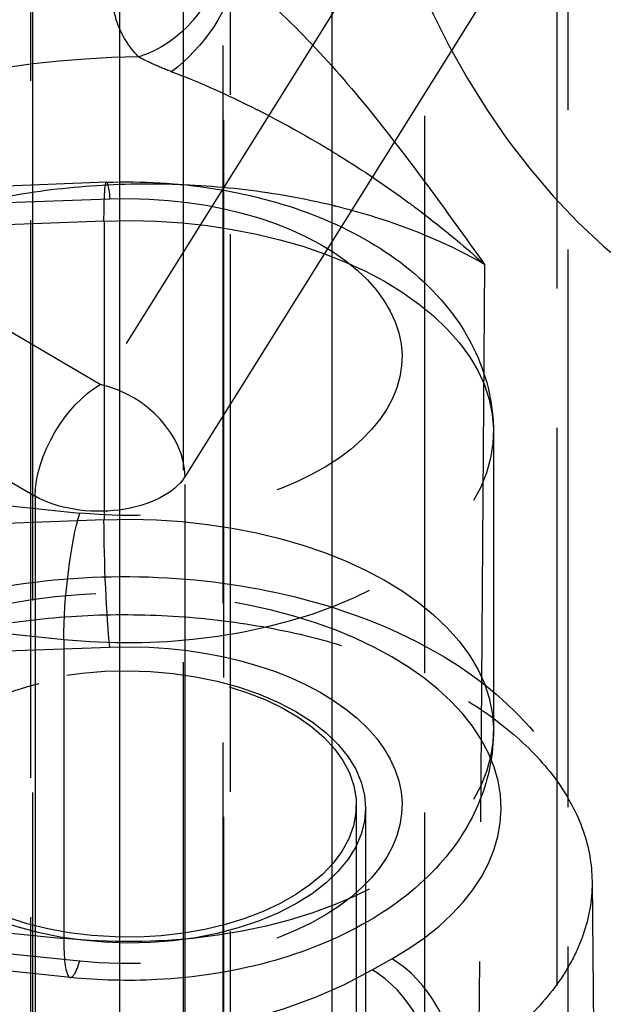
# Model space of a CAD drawing. Units: millimetres. Extents: x 63 to 4291, y 73 to 3057.
# Drawn here: x 3785 to 3791, y 1033 to 1043 of the extents above; entities that cross this region are included whole.
import ezdxf

# ---------------------------------------------------------------- set-up
doc = ezdxf.new("R2010")
doc.units = ezdxf.units.MM
doc.header["$LTSCALE"] = 2
doc.linetypes.add('Dashed', pattern=[5.7, 4.56, -1.14])
for name, color, linetype in [('Hidden (ISO)', 7, 'Dashed'), ('Hidden Narrow (ISO)', 7, 'Dashed'), ('Visible Narrow (ISO)', 7, 'Continuous')]:
    doc.layers.add(name, color=color, linetype=linetype)

msp = doc.modelspace()

# ---------------------------------------------------------------- linework, layer by layer
at = {"layer": 'Hidden (ISO)', "ltscale": 0.921053}
for p, q in [((3785.038, 1307.868), (3785.038, 695.51)), ((3786.691, 1027.893), (3786.691, 1257.002)), ((3785.848, 1041.54), (3784.602, 1041.493)), ((3790.08, 1038.812), (3790.08, 1035.546)), ((3788.58, 1034.73), (3788.58, 1030.129)), ((3788.68, 1034.698), (3788.68, 1022.578)), ((3791.158, 1033.899), (3791.279, 1022.583)), ((3785.453, 1032.846), (3775.678, 1033.848))]:
    msp.add_line(p, q, dxfattribs=at)
for centre, major_axis, ratio, start_param, end_param in [((3792.212, 1044.226), (2.431, -4.286), 0.582366, 3.922743, 6.560327), ((3786.08, 1034.711), (-2.6, 0.019), 0.57229, 3.931279, 10.214464), ((3786.08, 1034.73), (2.5, 0), 0.57735, 6.227728, 12.510913)]:
    msp.add_ellipse(centre, major_axis=major_axis, ratio=ratio, start_param=start_param, end_param=end_param, dxfattribs=at)
for points, knots in [([(3785.848, 1041.54), (3786.237, 1041.554), (3786.63, 1041.532), (3787.392, 1041.414), (3787.762, 1041.318), (3788.453, 1041.051), (3788.776, 1040.88), (3789.347, 1040.45), (3789.598, 1040.189), (3789.935, 1039.616), (3790.04, 1039.318), (3790.076, 1038.943), (3790.08, 1038.877), (3790.08, 1038.812)], [1.450506, 1.450506, 1.450506, 1.450506, 1.777632, 1.777632, 2.104758, 2.104758, 2.431884, 2.431884, 2.75901, 2.75901, 3.02965, 3.02965, 3.086135, 3.086135, 3.086135, 3.086135]), ([(3782.702, 1036.429), (3783.135, 1036.675), (3783.635, 1036.868), (3784.682, 1037.132), (3785.24, 1037.208), (3786.338, 1037.242), (3786.891, 1037.203), (3787.934, 1037.02), (3788.436, 1036.875), (3789.347, 1036.487), (3789.765, 1036.238), (3790.461, 1035.644), (3790.749, 1035.286), (3791.074, 1034.58), (3791.154, 1034.239), (3791.158, 1033.899)], [0, 0, 0, 0, 0.171623, 0.171623, 0.33883, 0.33883, 0.501513, 0.501513, 0.663026, 0.663026, 0.827794, 0.827794, 0.995431, 0.995431, 1.126992, 1.126992, 1.126992, 1.126992]), ([(3790.08, 1035.546), (3790.08, 1035.285), (3790.027, 1035.025), (3789.828, 1034.526), (3789.676, 1034.292), (3789.27, 1033.837), (3789.002, 1033.63), (3788.374, 1033.266), (3788.005, 1033.118), (3787.225, 1032.907), (3786.814, 1032.844), (3786.083, 1032.806), (3785.766, 1032.814), (3785.453, 1032.846)], [3.086135, 3.086135, 3.086135, 3.086135, 3.312409, 3.312409, 3.561003, 3.561003, 3.869142, 3.869142, 4.218451, 4.218451, 4.56776, 4.56776, 4.832679, 4.832679, 4.832679, 4.832679])]:
    msp.add_open_spline(points, degree=3, knots=knots, dxfattribs=at)
at = {"layer": 'Hidden (ISO)', "ltscale": 1.49662e-05}
msp.add_open_spline([(3791.158, 1033.899), (3791.158, 1033.899), (3791.158, 1033.899), (3791.158, 1033.899)], degree=3, dxfattribs=at)
at = {"layer": 'Hidden Narrow (ISO)', "ltscale": 0.668421}
for p, q in [((3789.331, 700.892), (3789.331, 1338.554)), ((3787.2, 1338.151), (3787.2, 701.305)), ((3787.13, 1028.506), (3787.13, 1257.615)), ((3787.121, 1256.395), (3787.121, 1027.286)), ((3790.778, 1025.138), (3790.778, 1254.247)), ((3790.894, 1254.165), (3790.894, 1025.057)), ((3785.02, 1004.549), (3785.02, 1051.172)), ((3789.296, 1044.946), (3785.78, 1039.329)), ((3786.707, 1038.321), (3790.223, 1043.938)), ((3785.885, 1041.357), (3784.639, 1041.31)), ((3784.575, 1041.07), (3785.821, 1041.117)), ((3785.821, 1041.117), (3785.821, 1037.851)), ((3789.983, 1040.642), (3789.898, 1029.29)), ((3785.78, 1039.329), (3784.183, 1040.267)), ((3783.567, 1038.988), (3785.067, 1038.108)), ((3786.707, 971.181), (3786.707, 1038.321)), ((3785.067, 1038.108), (3785.067, 970.967)), ((3784.326, 1038.049), (3785.555, 1037.923)), ((3785.821, 1037.851), (3775.914, 1037.479)), ((3785.38, 1036.538), (3784.151, 1036.664)), ((3775.978, 1036.087), (3785.885, 1036.458)), ((3785.38, 1036.538), (3785.38, 1033.272)), ((3775.606, 1034.274), (3785.38, 1033.272)), ((3785.555, 1033.024), (3775.78, 1034.026)), ((3788.755, 1032.928), (3788.97, 1033.05))]:
    msp.add_line(p, q, dxfattribs=at)
at = {"layer": 'Hidden Narrow (ISO)', "ltscale": 0.668421, "extrusion": (0, 0, -1)}
for centre, major_axis, ratio, start_param, end_param in [((3786.206, 1043.73), (-0.724, -0.689), 0.717638, 3.823473, 5.318685), ((3786.557, 1043.411), (-0.611, -0.792), 0.475619, 3.865134, 5.262624), ((3785.885, 1040.541), (-0.037, 0.999), 0.052898, 5.32886, 6.899657), ((3786.08, 1039.629), (3, 0), 0.57735, 4.647556, 8.029729), ((3786.08, 1038.812), (4, 0), 0.57735, 4.647556, 8.029729), ((3785.767, 1038.52), (0.506, 0.862), 0.56203, 3.922899, 5.493543), ((3785.767, 1038.52), (1, 0), 0.57735, 0.350356, 2.347302), ((3785.555, 1037.107), (0.102, 0.995), 0.142759, 4.089573, 5.660369), ((3786.08, 1035.546), (4, 0), 0.57735, 4.647556, 8.029729), ((3785.885, 1037.275), (-0.037, 0.999), 0.052898, 3.758064, 5.32886), ((3786.08, 1034.73), (3, 0), 0.57735, 4.647556, 8.029729)]:
    msp.add_ellipse(centre, major_axis=major_axis, ratio=ratio, start_param=start_param, end_param=end_param, dxfattribs=at)
at = {"layer": 'Hidden Narrow (ISO)', "ltscale": 0.668421}
for centre, major_axis, ratio, start_param, end_param in [((3786.368, 1039.407), (6.121, -0.046), 0.57229, 1.602692, 2.360406), ((3785.767, 1038.52), (-0.848, 0.531), 0.762629, 3.589698, 5.144666), ((3786.086, 1034.715), (-4.078, 0.031), 0.57229, 2.360406, 5.502151), ((3785.555, 1033.841), (-0.102, -0.995), 0.142759, 5.335205, 6.906002), ((3788.963, 1032.23), (-0.493, 0.87), 0.582323, 3.940157, 5.502227), ((3785.306, 1034.92), (-4.878, 0.037), 0.57229, 1.051466, 2.360406), ((3788.749, 1032.108), (-0.493, 0.87), 0.582323, 3.940157, 5.502227)]:
    msp.add_ellipse(centre, major_axis=major_axis, ratio=ratio, start_param=start_param, end_param=end_param, dxfattribs=at)
for points, knots in [([(3786.199, 1042.91), (3786.089, 1043.027), (3786.012, 1043.15), (3785.967, 1043.279), (3785.945, 1043.344), (3785.93, 1043.409), (3785.924, 1043.474), (3785.917, 1043.54), (3785.918, 1043.605), (3785.925, 1043.67), (3785.932, 1043.736), (3785.947, 1043.801), (3785.966, 1043.866), (3785.986, 1043.931), (3786.01, 1043.995), (3786.039, 1044.058), (3786.068, 1044.122), (3786.101, 1044.185), (3786.135, 1044.248), (3786.17, 1044.311), (3786.206, 1044.373), (3786.242, 1044.435)], [0, 0, 0, 0, 0.25, 0.25, 0.25, 0.374913, 0.374913, 0.374913, 0.5, 0.5, 0.5, 0.625023, 0.625023, 0.625023, 0.75, 0.75, 0.75, 0.875, 0.875, 0.875, 1, 1, 1, 1]), ([(3787.264, 1043.812), (3787.52, 1043.615), (3787.765, 1043.389), (3788.003, 1043.144), (3788.241, 1042.899), (3788.473, 1042.634), (3788.697, 1042.36), (3788.921, 1042.085), (3789.138, 1041.802), (3789.351, 1041.514), (3789.564, 1041.226), (3789.775, 1040.932), (3789.983, 1040.642)], [0, 0, 0, 0, 0.25, 0.25, 0.25, 0.5, 0.5, 0.5, 0.75, 0.75, 0.75, 1, 1, 1, 1]), ([(3786.559, 1042.749), (3786.49, 1042.775), (3786.422, 1042.803), (3786.359, 1042.832), (3786.303, 1042.857), (3786.249, 1042.883), (3786.199, 1042.91)], [0, 0, 0, 0, 0.533219, 0.533219, 0.533219, 1, 1, 1, 1]), ([(3786.559, 1042.749), (3786.842, 1042.643), (3787.121, 1042.519), (3787.395, 1042.384), (3787.428, 1042.368), (3787.461, 1042.351), (3787.494, 1042.334), (3787.76, 1042.2), (3788.022, 1042.055), (3788.275, 1041.902), (3788.313, 1041.879), (3788.351, 1041.856), (3788.388, 1041.833), (3788.653, 1041.669), (3788.909, 1041.497), (3789.156, 1041.316), (3789.178, 1041.3), (3789.199, 1041.284), (3789.221, 1041.267), (3789.487, 1041.069), (3789.743, 1040.859), (3789.983, 1040.642)], [0, 0, 0, 0, 0.223017, 0.223017, 0.223017, 0.25, 0.25, 0.25, 0.467574, 0.467574, 0.467574, 0.5, 0.5, 0.5, 0.729476, 0.729476, 0.729476, 0.75, 0.75, 0.75, 1, 1, 1, 1]), ([(3789.983, 1040.642), (3789.625, 1040.849), (3789.223, 1041.021), (3788.779, 1041.16), (3788.641, 1041.202), (3788.499, 1041.242), (3788.356, 1041.278), (3788.344, 1041.28), (3788.333, 1041.283), (3788.322, 1041.286), (3788.012, 1041.361), (3787.693, 1041.418), (3787.365, 1041.457), (3787.044, 1041.496), (3786.713, 1041.517), (3786.387, 1041.52), (3786.379, 1041.52), (3786.372, 1041.52), (3786.364, 1041.52), (3786.03, 1041.522), (3785.698, 1041.506), (3785.368, 1041.47), (3785.038, 1041.435), (3784.715, 1041.381), (3784.407, 1041.31), (3784.099, 1041.24), (3783.802, 1041.151), (3783.521, 1041.046), (3783.241, 1040.94), (3782.98, 1040.82), (3782.741, 1040.685)], [0, 0, 0, 0, 0.1875, 0.1875, 0.1875, 0.245504, 0.245504, 0.245504, 0.25, 0.25, 0.25, 0.375, 0.375, 0.375, 0.497207, 0.497207, 0.497207, 0.5, 0.5, 0.5, 0.625, 0.625, 0.625, 0.75, 0.75, 0.75, 0.875, 0.875, 0.875, 1, 1, 1, 1]), ([(3782.489, 1035.975), (3782.845, 1036.177), (3783.244, 1036.345), (3783.684, 1036.478), (3783.831, 1036.523), (3783.983, 1036.564), (3784.137, 1036.6), (3784.445, 1036.671), (3784.761, 1036.725), (3785.087, 1036.761), (3785.412, 1036.797), (3785.749, 1036.815), (3786.08, 1036.813), (3786.411, 1036.812), (3786.74, 1036.792), (3787.068, 1036.753), (3787.395, 1036.715), (3787.716, 1036.658), (3788.022, 1036.584), (3788.327, 1036.51), (3788.622, 1036.419), (3788.9, 1036.311), (3789.178, 1036.204), (3789.434, 1036.082), (3789.668, 1035.947), (3789.903, 1035.812), (3790.117, 1035.662), (3790.302, 1035.503), (3790.486, 1035.344), (3790.642, 1035.176), (3790.77, 1034.999), (3790.898, 1034.823), (3790.995, 1034.637), (3791.06, 1034.451), (3791.123, 1034.27), (3791.156, 1034.086), (3791.158, 1033.899)], [0, 0, 0, 0, 0.09375, 0.09375, 0.09375, 0.125, 0.125, 0.125, 0.1875, 0.1875, 0.1875, 0.25, 0.25, 0.25, 0.3125, 0.3125, 0.3125, 0.375, 0.375, 0.375, 0.4375, 0.4375, 0.4375, 0.5, 0.5, 0.5, 0.5625, 0.5625, 0.5625, 0.625, 0.625, 0.625, 0.6875, 0.6875, 0.6875, 0.7482846, 0.7482846, 0.7482846, 0.7482846]), ([(3791.158, 1033.899), (3791.158, 1033.894), (3791.158, 1033.888), (3791.158, 1033.883), (3791.158, 1033.691), (3791.125, 1033.502), (3791.061, 1033.316), (3791.029, 1033.223), (3790.989, 1033.131), (3790.941, 1033.04), (3790.893, 1032.949), (3790.836, 1032.858), (3790.773, 1032.77), (3790.645, 1032.594), (3790.489, 1032.427), (3790.305, 1032.27), (3790.121, 1032.112), (3789.908, 1031.964), (3789.671, 1031.828)], [0.7483068, 0.7483068, 0.7483068, 0.7483068, 0.75, 0.75, 0.75, 0.8125, 0.8125, 0.8125, 0.84375, 0.84375, 0.84375, 0.875, 0.875, 0.875, 0.9375, 0.9375, 0.9375, 1, 1, 1, 1])]:
    msp.add_open_spline(points, degree=3, knots=knots, dxfattribs=at)
at = {"layer": 'Visible Narrow (ISO)'}
for p, q in [((3788.314, 1320.629), (3788.314, 683.253)), ((3785.994, 681.159), (3785.994, 1318.522))]:
    msp.add_line(p, q, dxfattribs=at)

doc.saveas('drawing.dxf')
